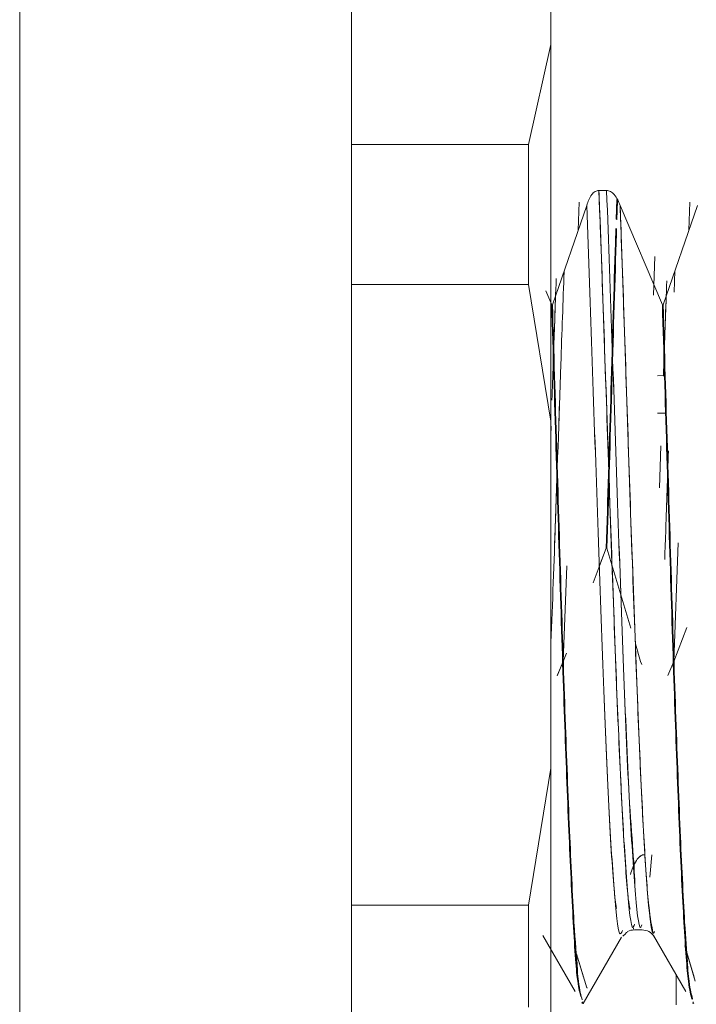
# Model space of a CAD drawing. Units: millimetres. Extents: x 16 to 649, y 10 to 287.
# Drawn here: x 310 to 315, y 143 to 150 of the extents above; entities that cross this region are included whole.
import ezdxf

# ---------------------------------------------------------------- set-up
doc = ezdxf.new("R2010")
doc.units = ezdxf.units.MM

msp = doc.modelspace()

# ---------------------------------------------------------------- linework, layer by layer
at = {"color": 7, "linetype": 'Continuous', "lineweight": 15}
for p, q in [((310.25282455, 116.98210782), (310.25282455, 155.48210762)), ((312.50281794, 155.48210762), (312.50281794, 116.98210782)), ((313.85281844, 151.70112236), (313.85281844, 149.98060729)), ((313.85281844, 149.98060729), (313.70282335, 149.30168896)), ((313.85281844, 147.42785118), (313.85281844, 149.98060729)), ((313.70282335, 149.30168896), (312.50281794, 149.30168896)), ((313.70282335, 148.35527058), (313.70282335, 149.30168896)), ((314.23190398, 148.9909476), (314.17983932, 148.99094666)), ((314.23190398, 148.99093549), (314.17983932, 148.99093456)), ((314.0397386, 148.72294928), (314.04640687, 148.91288041)), ((314.29681344, 148.79646509), (314.30116458, 148.93018159)), ((314.30117203, 148.93017228), (314.29682089, 148.7964595)), ((314.30164141, 148.79148997), (314.30587334, 148.92159573)), ((314.30587334, 148.92159107), (314.30164141, 148.79148717)), ((314.78972895, 148.72290737), (314.79639722, 148.91285899)), ((314.09766687, 148.89018594), (313.8644935, 148.21712005)), ((314.09768177, 148.89019153), (313.8645084, 148.21712471)), ((314.60952176, 148.21712471), (314.32309164, 148.89019526)), ((314.60952921, 148.21712191), (314.32310654, 148.8901906)), ((314.84768702, 148.89019619), (314.61451364, 148.21712284)), ((314.84767956, 148.89019339), (314.61451364, 148.21712284)), ((314.5580606, 148.54484315), (314.54882188, 148.28177898)), ((313.94381983, 148.44606708), (313.94201679, 148.39513677)), ((314.69381762, 148.44603914), (314.68870653, 148.30177262)), ((314.69381762, 148.44603821), (314.68870653, 148.3017782)), ((312.50281794, 148.35527058), (313.70282335, 148.35527058)), ((313.70282335, 148.35527058), (313.85281844, 147.42785118)), ((313.85951651, 148.21712471), (313.81917907, 148.31191844)), ((313.85953141, 148.21712191), (313.83976502, 148.26357815)), ((313.8645084, 148.21712471), (313.85951651, 148.21712471)), ((313.8645084, 148.21712284), (313.85951651, 148.21712378)), ((314.61451364, 148.21712284), (314.60952176, 148.21712471)), ((314.61451364, 148.21712284), (314.60952176, 148.21712378)), ((314.62889327, 147.73733432), (314.5760761, 147.73641232)), ((313.91304148, 147.56916541), (313.90761746, 147.41114325)), ((313.85281844, 147.42785118), (313.85281844, 145.07758322)), ((314.63155312, 147.48210724), (314.5760761, 147.48210724)), ((313.85281844, 147.33195196), (313.85496421, 147.39446885)), ((313.85281844, 147.33198828), (313.85496421, 147.39446326)), ((314.59060473, 146.97593435), (314.60043205, 147.26222756)), ((314.22905786, 146.56791261), (314.14035125, 146.33398022)), ((314.22905041, 146.56790982), (314.18219371, 146.44433449)), ((314.2340423, 146.56791355), (314.22905041, 146.56790982)), ((314.2340423, 146.56791075), (314.22905041, 146.56791075)), ((314.39518345, 146.02612036), (314.2340423, 146.56791355)), ((314.39518345, 146.02612036), (314.2340423, 146.56790982)), ((314.68784971, 145.79995985), (314.7166462, 146.60431429)), ((313.93785937, 145.79997475), (313.96104557, 146.44770588)), ((314.77552814, 146.03118676), (314.68784971, 145.79995985)), ((314.77552814, 146.03118676), (314.68784971, 145.79995985)), ((314.46243984, 145.79997568), (314.42652805, 145.92072631)), ((314.46243984, 145.79997382), (314.42652805, 145.92072538)), ((313.9588849, 145.85542197), (313.93785192, 145.7999673)), ((313.89643414, 145.70348973), (313.93785192, 145.79996917)), ((313.93785192, 145.79996637), (313.89927281, 145.71010492)), ((314.46950299, 145.77900975), (314.46243984, 145.79997382)), ((314.68784971, 145.79995892), (314.64705033, 145.70492677)), ((314.64705033, 145.70492677), (314.68784971, 145.79995706)), ((313.85281844, 145.07758322), (313.70282335, 144.15016382)), ((313.85281844, 143.20883605), (313.85281844, 145.07758322)), ((314.53776521, 144.49058644), (314.52389223, 144.33825559)), ((313.70282335, 144.15016382), (312.50281794, 144.15016382)), ((313.70282335, 143.45733713), (313.70282335, 144.15016382)), ((314.41175354, 144.00267958), (314.41454751, 143.98651647)), ((314.42055268, 143.98211132), (314.47262479, 143.98211132)), ((313.7997256, 143.94345212), (314.01926441, 143.5640462)), ((314.0730129, 143.48219971), (314.33329148, 143.93215238)), ((314.34080167, 143.93808211), (314.35933871, 143.95596816)), ((314.5497234, 143.94345864), (314.7692622, 143.56404713)), ((314.76174457, 143.87328255), (314.82450081, 143.66227186)), ((314.02781768, 143.81922952), (314.09660144, 143.58797561)), ((314.02781768, 143.81922579), (314.07450301, 143.66226441)), ((314.77782292, 143.81922673), (314.8327635, 143.63448399)), ((314.70281793, 143.67887548), (314.70281793, 143.47458336)), ((314.09660144, 143.5879784), (314.10159332, 143.5879784)), ((314.82125981, 143.48324093), (314.81923325, 143.4933998))]:
    msp.add_line(p, q, dxfattribs=at)
for points, knots in [([(314.17983932, 148.99094666), (314.17540983, 148.99056164), (314.1661175, 148.98975393), (314.14740129, 148.98101071), (314.11610658, 148.94935292), (314.10552457, 148.91537446), (314.09768177, 148.89019153)], [0, 0, 0, 0, 0.0762137176, 0.1598838533, 0.377353074, 1, 1, 1, 1]), ([(314.09768177, 148.8901906), (314.10543049, 148.91545612), (314.11591174, 148.94963136), (314.14776115, 148.98097946), (314.16647245, 148.98969438), (314.17558924, 148.99054659), (314.17983932, 148.99094387)], [0, 0, 0, 0, 0.6230814737, 0.8428072004, 0.9267196607, 1, 1, 1, 1]), ([(314.17983932, 148.99094387), (314.18281115, 148.91145018), (314.19631959, 148.55011226), (314.22046948, 147.85391192), (314.25215956, 146.91723939), (314.28386496, 146.02012441), (314.31556671, 145.22111381), (314.34726742, 144.59839961), (314.37241402, 144.21218744), (314.38699516, 144.14194595), (314.39100368, 144.12263579)], [0, 0, 0, 0, 0.0423420128, 0.1924652746, 0.3425884925, 0.4927117275, 0.6428352583, 0.7929585968, 0.9430820296, 1, 1, 1, 1]), ([(314.17983932, 148.99093549), (314.19258147, 148.63879865), (314.21806574, 147.93452533), (314.25630715, 146.790525), (314.2945336, 145.72972918), (314.33275988, 144.83722713), (314.37100177, 144.24068757), (314.40025644, 143.96162736), (314.4167727, 144.00868616), (314.42054523, 144.019435)], [0, 0, 0, 0, 0.1588302713, 0.317660378, 0.4764907574, 0.6353212028, 0.7941516077, 0.9529815323, 1, 1, 1, 1]), ([(314.32309164, 148.89019619), (314.31285709, 148.91547301), (314.29902622, 148.94963185), (314.2653344, 148.98104667), (314.24592726, 148.98973674), (314.2364148, 148.9905581), (314.23190398, 148.9909476)], [0, 0, 0, 0, 0.621480892, 0.8398631944, 0.924062842, 1, 1, 1, 1]), ([(314.23190398, 148.99094387), (314.23617814, 148.99055294), (314.24543523, 148.98970626), (314.2648016, 148.98101668), (314.29928262, 148.95002582), (314.31298899, 148.91558204), (314.32309164, 148.89019433)], [0, 0, 0, 0, 0.0720848022, 0.1561233773, 0.377998036, 1, 1, 1, 1]), ([(314.47126878, 144.01683102), (314.4679459, 144.00764823), (314.45187954, 143.96324877), (314.42305986, 144.24167882), (314.38483831, 144.83695987), (314.3465946, 145.72981498), (314.30837275, 146.79050845), (314.27013019, 147.934542), (314.24464605, 148.63880995), (314.23190398, 148.99094387)], [0, 0, 0, 0, 0.0416486251, 0.2013739986, 0.3610995109, 0.5208248347, 0.6805499397, 0.8402749955, 1, 1, 1, 1]), ([(314.42306353, 144.27933454), (314.42306353, 144.2793364), (314.42306367, 144.37729265), (314.37892396, 144.86611064), (314.3481788, 145.72199185), (314.30795028, 146.79258819), (314.27023579, 147.93400918), (314.24468125, 148.6386267), (314.23190398, 148.99093549)], [0, 0, 0, 0, 0.000003803, 0.2000031205, 0.4000025803, 0.6000016392, 0.800000805, 1, 1, 1, 1]), ([(314.29863138, 144.12575758), (314.29312821, 144.16431374), (314.27533093, 144.28900448), (314.24522244, 144.83604539), (314.20833792, 145.68952568), (314.1714524, 146.72862502), (314.13455226, 147.84380676), (314.10996199, 148.54139309), (314.09766687, 148.89018594)], [0, 0, 0, 0, 0.08216889947, 0.26573444432, 0.44930060083, 0.63286715218, 0.81643374028, 1, 1, 1, 1]), ([(314.33891667, 143.97727869), (314.33228294, 143.96214717), (314.31335061, 143.9189626), (314.282129, 144.21899598), (314.24524035, 144.8216161), (314.20835288, 145.69330665), (314.17146434, 146.72755515), (314.13457906, 147.84404012), (314.10998086, 148.54147386), (314.09768177, 148.8901906)], [0, 0, 0, 0, 0.082483301, 0.2354030847, 0.3883227478, 0.5412421374, 0.6941615291, 0.8470808199, 1, 1, 1, 1]), ([(314.32309164, 148.89019433), (314.32452424, 148.85083978), (314.3364788, 148.5224397), (314.35910989, 147.86230154), (314.39079052, 146.91215538), (314.42249855, 146.0014233), (314.45419897, 145.19311401), (314.48590255, 144.55150945), (314.51701208, 144.10057374), (314.53756572, 144.00753744), (314.54754783, 143.96235331)], [0, 0, 0, 0, 0.0192296221, 0.1604645549, 0.3016993933, 0.442934512, 0.5841696023, 0.7254045896, 0.8666396523, 1, 1, 1, 1]), ([(314.32310654, 148.8901906), (314.33540225, 148.54148942), (314.35999369, 147.84408687), (314.3968849, 146.72750907), (314.43375966, 145.6937019), (314.47065161, 144.82043923), (314.50753596, 144.2237856), (314.53607369, 143.93241516), (314.55229907, 143.96273833), (314.5562352, 143.97009446)], [0, 0, 0, 0, 0.158221023, 0.316442137, 0.4746630077, 0.6328835836, 0.7911038132, 0.9493236563, 1, 1, 1, 1]), ([(314.22905041, 146.56791075), (314.23915532, 146.90160455), (314.25936515, 147.5689922), (314.28127778, 148.32160994), (314.29308317, 148.68206581), (314.29477943, 148.73385786)], [0, 0, 0, 0, 0.46129831791, 0.92259672129, 1, 1, 1, 1]), ([(314.29477943, 148.73385786), (314.29308313, 148.68206521), (314.28127763, 148.32161014), (314.25937553, 147.56899096), (314.23916375, 146.90160528), (314.22905786, 146.56791261)], [0, 0, 0, 0, 0.0774044559, 0.5387024718, 1, 1, 1, 1]), ([(314.2340423, 146.56790982), (314.24414818, 146.90160367), (314.26435997, 147.56899171), (314.28626208, 148.32161431), (314.29806757, 148.68206895), (314.29976387, 148.73386159)], [0, 0, 0, 0, 0.4612974912, 0.9225954704, 1, 1, 1, 1]), ([(314.29976387, 148.73386066), (314.2980703, 148.68206768), (314.28628378, 148.32161099), (314.26435165, 147.5689922), (314.24414541, 146.90160455), (314.2340423, 146.56791075)], [0, 0, 0, 0, 0.0774045707, 0.5387023281, 1, 1, 1, 1]), ([(313.94381983, 148.44606428), (313.93635404, 148.23737722), (313.91614251, 147.67241555), (313.88581466, 146.7514972), (313.86294417, 146.14594826), (313.85281844, 145.87784636)], [0, 0, 0, 0, 0.2460868227, 0.6662110306, 1, 1, 1, 1]), ([(313.86103643, 147.57133446), (313.86380557, 147.65236416), (313.8734394, 147.93426592), (313.88307283, 148.20343083), (313.88993723, 148.39522711)], [0, 0, 0, 0, 0.28743950048, 1, 1, 1, 1]), ([(314.61657001, 147.73247375), (314.61749641, 147.75949304), (314.62509426, 147.98109115), (314.63268299, 148.19265313), (314.63934643, 148.37841953)], [0, 0, 0, 0, 0.1219292189, 1, 1, 1, 1]), ([(314.61657001, 147.73247375), (314.61749642, 147.75949538), (314.62419242, 147.95480481), (314.63087975, 148.14127165), (314.63664187, 148.30194025)], [0, 0, 0, 0, 0.1383528829, 1, 1, 1, 1]), ([(313.86103643, 147.57133725), (313.86380538, 147.65242629), (313.87206295, 147.89424981), (313.88032528, 148.12515596), (313.88581706, 148.27863391)], [0, 0, 0, 0, 0.3353232318, 1, 1, 1, 1]), ([(313.85951651, 148.21712378), (313.8691675, 147.89488839), (313.88846946, 147.25041771), (313.91742242, 146.2887065), (313.94637539, 145.38810654), (313.96567735, 144.89848926), (313.97532834, 144.65368058)], [0, 0, 0, 0, 0.2500000389, 0.4999999957, 0.7499999484, 1, 1, 1, 1]), ([(313.97532834, 144.65368058), (313.96568072, 144.89849065), (313.94638551, 145.38811053), (313.91742671, 146.28871091), (313.88848703, 147.25041948), (313.86918328, 147.89488778), (313.85953141, 148.21712191)], [0, 0, 0, 0, 0.2500004554, 0.5000006303, 0.7500003275, 1, 1, 1, 1]), ([(313.8644935, 148.21712005), (313.87414471, 147.89488626), (313.89344715, 147.25041809), (313.92239676, 146.28870915), (313.9513624, 145.388108), (313.97066264, 144.8984881), (313.98031277, 144.65367778)], [0, 0, 0, 0, 0.2499993132, 0.49999906893, 0.74999915148, 1, 1, 1, 1]), ([(313.98031277, 144.65368058), (313.97066201, 144.89848927), (313.95136049, 145.38810656), (313.9224042, 146.28870636), (313.89346389, 147.25041755), (313.87416023, 147.89488779), (313.8645084, 148.21712284)], [0, 0, 0, 0, 0.250000126, 0.500000153, 0.7500001266, 1, 1, 1, 1]), ([(314.60952176, 148.21712378), (314.61916959, 147.89488837), (314.63846526, 147.25041758), (314.66742075, 146.28870652), (314.69637305, 145.38810653), (314.7156751, 144.89848926), (314.72532613, 144.65368058)], [0, 0, 0, 0, 0.2499999958, 0.499999967, 0.749999934, 1, 1, 1, 1]), ([(314.72532613, 144.65367871), (314.71567852, 144.89848869), (314.69638331, 145.38810829), (314.66742451, 146.28870987), (314.63848483, 147.25041944), (314.61918108, 147.89488782), (314.60952921, 148.21712191)], [0, 0, 0, 0, 0.2500005774, 0.5000007974, 0.7500004713, 1, 1, 1, 1]), ([(314.73031802, 144.65368058), (314.72066726, 144.89848927), (314.70136573, 145.38810656), (314.67240945, 146.28870636), (314.64346914, 147.25041755), (314.62416547, 147.89488779), (314.61451364, 148.21712284)], [0, 0, 0, 0, 0.250000126, 0.500000153, 0.7500001266, 1, 1, 1, 1]), ([(314.61451364, 148.21712284), (314.62416126, 147.8948871), (314.64345648, 147.25041592), (314.67241526, 146.28870568), (314.7013549, 145.38811265), (314.72065869, 144.89849907), (314.73031057, 144.65369268)], [0, 0, 0, 0, 0.2500006958, 0.5000011474, 0.750000988, 1, 1, 1, 1]), ([(314.65127481, 147.22648992), (314.64524448, 147.04642151), (314.63665558, 146.78995306), (314.62806868, 146.56030268), (314.6255107, 146.49189155)], [0, 0, 0, 0, 0.70210748404, 1, 1, 1, 1]), ([(314.65127481, 147.22648992), (314.64524922, 147.04643628), (314.63666628, 146.7899649), (314.62807157, 146.56030983), (314.6255107, 146.49188223)], [0, 0, 0, 0, 0.702041867, 1, 1, 1, 1]), ([(313.89752937, 147.11707908), (313.89274947, 146.97426034), (313.88622147, 146.7792102), (313.8797024, 146.60453325), (313.8779567, 146.55775747)], [0, 0, 0, 0, 0.7322154894, 1, 1, 1, 1]), ([(314.03731717, 143.62825717), (314.03686513, 143.63044444), (314.02627439, 143.68168988), (314.00565797, 144.00443384), (313.98543821, 144.43726495), (313.97532834, 144.65368058)], [0, 0, 0, 0, 0.0218065061, 0.5109030787, 1, 1, 1, 1]), ([(313.97532834, 144.65368058), (313.98543385, 144.43367002), (314.00564488, 143.99364847), (314.03287845, 143.6166935), (314.05000792, 143.55486487), (314.0570314, 143.52951369)], [0, 0, 0, 0, 0.3710595512, 0.7421198217, 1, 1, 1, 1]), ([(314.06616581, 143.5087927), (314.05776095, 143.53793911), (314.03924753, 143.60214004), (314.01063919, 143.99242887), (313.99042157, 144.43326347), (313.98031277, 144.65368058)], [0, 0, 0, 0, 0.2936506835, 0.6468256453, 1, 1, 1, 1]), ([(313.98031277, 144.65367778), (313.99042093, 144.4266215), (314.00869319, 144.01617759), (314.02696347, 143.80573289), (314.0351267, 143.71170553)], [0, 0, 0, 0, 0.553196868, 1, 1, 1, 1]), ([(314.72532613, 144.65368058), (314.73543066, 144.43330336), (314.75563974, 143.99254844), (314.7841203, 143.60368882), (314.80247776, 143.53973959), (314.81073214, 143.51098503)], [0, 0, 0, 0, 0.3549852471, 0.7099712604, 1, 1, 1, 1]), ([(314.78596641, 143.63502695), (314.77585781, 143.74948279), (314.75564056, 143.97839522), (314.73543096, 144.42858372), (314.72532613, 144.65367871)], [0, 0, 0, 0, 0.4999983394, 1, 1, 1, 1]), ([(314.73031057, 144.65369268), (314.74041692, 144.42501991), (314.75734311, 144.04203672), (314.77426194, 143.84434871), (314.78107882, 143.76469686)], [0, 0, 0, 0, 0.5970830769, 1, 1, 1, 1]), ([(314.81491191, 143.51506143), (314.80692441, 143.54308133), (314.78882829, 143.60656195), (314.76063504, 143.99277667), (314.74042369, 144.43337942), (314.73031802, 144.65368058)], [0, 0, 0, 0, 0.283197276, 0.6415989854, 1, 1, 1, 1]), ([(314.39279182, 144.35591905), (314.40352751, 144.38876084), (314.41785064, 144.43257706), (314.45126394, 144.47631005), (314.46959093, 144.48736644), (314.47894702, 144.49015639), (314.48348876, 144.49044278), (314.48569311, 144.49058178)], [0, 0, 0, 0, 0.6473580469, 0.8636796751, 0.9382448795, 0.9700268504, 1, 1, 1, 1]), ([(314.48569311, 144.49058085), (314.48363848, 144.49045972), (314.47932955, 144.49020568), (314.47024169, 144.48746478), (314.45178904, 144.47649653), (314.41749863, 144.4327574), (314.4033586, 144.38878077), (314.39279182, 144.35591719)], [0, 0, 0, 0, 0.02793977587, 0.05859495956, 0.13298740003, 0.35208478763, 1, 1, 1, 1]), ([(314.35933871, 143.95596816), (314.36399528, 143.9612372), (314.37903426, 143.97825425), (314.40394425, 143.98053714), (314.42114128, 143.98211318)], [0, 0, 0, 0, 0.3096332132, 1, 1, 1, 1]), ([(314.47200639, 143.98211225), (314.4887711, 143.97988311), (314.52239705, 143.975412), (314.54234393, 143.95053804), (314.552346, 143.93806535)], [0, 0, 0, 0, 0.4985643824, 1, 1, 1, 1]), ([(314.06437022, 143.49275346), (314.06500589, 143.488515), (314.06662637, 143.47770998), (314.0682492, 143.48747764), (314.06923545, 143.49341377)], [0, 0, 0, 0, 0.3922674146, 1, 1, 1, 1]), ([(314.06923545, 143.49341377), (314.06991607, 143.4884764), (314.07119329, 143.47921116), (314.07246911, 143.48614188), (314.07306505, 143.48937928)], [0, 0, 0, 0, 0.532890821, 1, 1, 1, 1]), ([(314.81535895, 143.48782211), (314.815667, 143.48597243), (314.81695897, 143.47821497), (314.8182458, 143.48682607), (314.8192258, 143.49338397)], [0, 0, 0, 0, 0.2384381862, 1, 1, 1, 1]), ([(314.8192258, 143.49337838), (314.81990493, 143.48804759), (314.82090406, 143.48020507), (314.82189584, 143.48499033), (314.82221348, 143.48652291)], [0, 0, 0, 0, 0.679728108, 1, 1, 1, 1])]:
    msp.add_open_spline(points, degree=3, knots=knots, dxfattribs=at)

doc.saveas('drawing.dxf')
